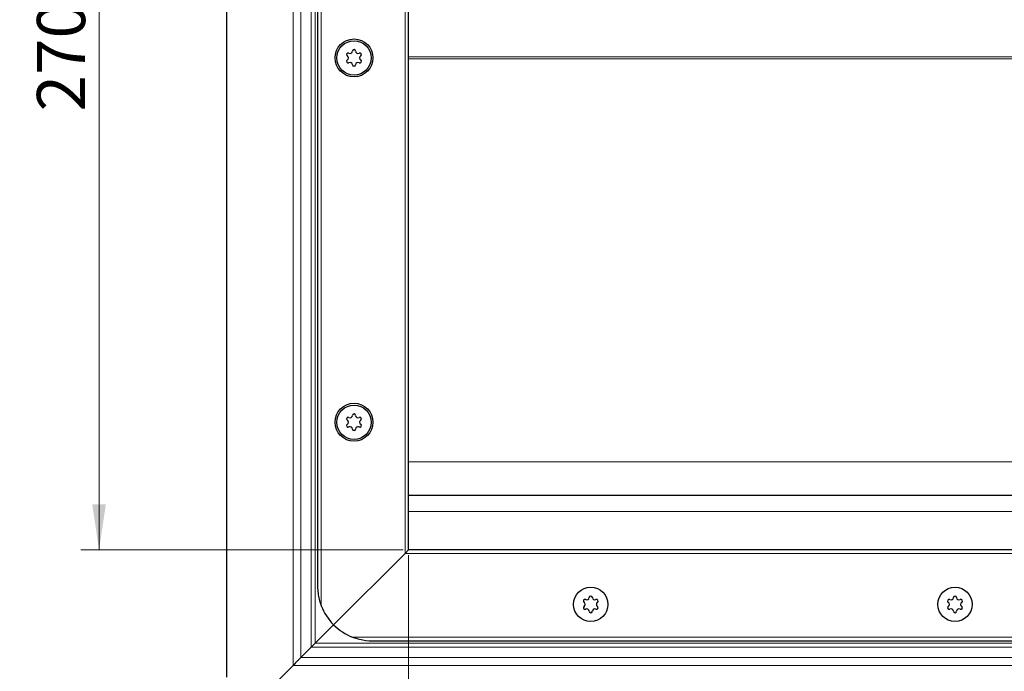
# Model space of a CAD drawing. Units: millimetres. Extents: x 0 to 420, y 0 to 297.
# Drawn here: x 36 to 90, y 118 to 154 of the extents above; entities that cross this region are included whole.
import ezdxf

# ---------------------------------------------------------------- set-up
doc = ezdxf.new("R2010")
doc.units = ezdxf.units.MM
doc.styles.add('SLDTEXTSTYLE0', font='TXT', dxfattribs={"width": 0.605})
doc.dimstyles.new('SLDDIMSTYLE2', dxfattribs={"dimtxt": 2.568319, "dimasz": 2.5, "dimexe": 0, "dimexo": 0.0625, "dimgap": 0.64208, "dimtad": 1, "dimlfac": 5, "dimrnd": 1e-09, "dimzin": 12, "dimdsep": 46, "dimtxsty": 'SLDTEXTSTYLE0', "dimsah": 1, "dimcen": 0.09, "dimadec": 0, "dimazin": 3, "dimtfac": 1, "dimtdec": 3, "dimtofl": 0, "dimtmove": 0, "dimatfit": 3, "dimfxl": 0, "dimfrac": 2, "dimtolj": 1, "dimtzin": 12, "dimarcsym": 0})

# ---------------------------------------------------------------- blocks, each defined once
blk = doc.blocks.new('_D_3')
at = {"color": 7, "linetype": 'Continuous', "lineweight": 0}
for p, q in [((57.054, 179.065), (39.354, 179.065)), ((40.354, 125.065), (40.354, 179.065)), ((57.054, 125.065), (39.354, 125.065))]:
    blk.add_line(p, q, dxfattribs=at)
at = {"color": 7, "linetype": 'Continuous', "lineweight": 18}
for points in [[(40.354, 179.065), (39.979, 176.565), (40.729, 176.565)], [(40.354, 125.065), (40.729, 127.565), (39.979, 127.565)]]:
    blk.add_solid(points, dxfattribs=at)
at = {"color": 7, "linetype": 'Continuous', "lineweight": 18, "insert": (36.944, 149.125), "char_height": 2.6458, "attachment_point": 1, "rotation": 90, "style": 'SLDTEXTSTYLE0'}
blk.add_mtext('270', dxfattribs=at)
blk = doc.blocks.new('_D_4')
at = {"color": 7, "linetype": 'Continuous', "lineweight": 0}
for p, q in [((50.054, 189.065), (32.354, 189.065)), ((33.354, 189.065), (33.354, 115.065)), ((50.054, 115.065), (32.354, 115.065))]:
    blk.add_line(p, q, dxfattribs=at)
at = {"color": 7, "linetype": 'Continuous', "lineweight": 18}
for points in [[(33.354, 189.065), (32.979, 186.565), (33.729, 186.565)], [(33.354, 115.065), (33.729, 117.565), (32.979, 117.565)]]:
    blk.add_solid(points, dxfattribs=at)
at = {"color": 7, "linetype": 'Continuous', "lineweight": 18, "insert": (29.944, 149.125), "char_height": 2.6458, "attachment_point": 1, "rotation": 90, "style": 'SLDTEXTSTYLE0'}
blk.add_mtext('370', dxfattribs=at)
blk = doc.blocks.new('_D_5')
at = {"color": 7, "linetype": 'Continuous', "lineweight": 0}
for p, q in [((57.354, 124.765), (57.354, 92.565)), ((257.354, 124.765), (257.354, 92.565)), ((57.354, 93.565), (257.354, 93.565))]:
    blk.add_line(p, q, dxfattribs=at)
at = {"color": 7, "linetype": 'Continuous', "lineweight": 18}
for points in [[(57.354, 93.565), (59.854, 93.19), (59.854, 93.94)], [(257.354, 93.565), (254.854, 93.94), (254.854, 93.19)]]:
    blk.add_solid(points, dxfattribs=at)
at = {"color": 7, "linetype": 'Continuous', "lineweight": 18, "insert": (153.435, 96.976), "char_height": 2.6458, "attachment_point": 1, "style": 'SLDTEXTSTYLE0'}
blk.add_mtext('1000', dxfattribs=at)

msp = doc.modelspace()

# ---------------------------------------------------------------- linework, layer by layer
at = {"color": 7, "linetype": 'Continuous', "lineweight": 25}
for p, q in [((47.3544, 186.065), (47.3544, 118.065)), ((52.3544, 181.065), (52.3544, 123.065)), ((57.3544, 125.065), (57.3544, 179.065)), ((57.3544, 128.065), (157.3544, 128.065)), ((57.3544, 125.065), (57.1544, 124.865)), ((57.1544, 124.865), (57.3544, 125.065)), ((257.3544, 125.065), (57.3544, 125.065)), ((57.1544, 124.865), (53.2331, 120.9437)), ((53.2331, 120.9437), (52.2187, 119.9292)), ((55.3544, 120.065), (259.3544, 120.065)), ((52.0066, 119.7171), (51.4302, 119.1407)), ((51.0059, 118.7164), (48.2331, 115.9437))]:
    msp.add_line(p, q, dxfattribs=at)
at = {"color": 8, "linetype": 'Continuous', "lineweight": 18}
for p, q in [((51.0059, 185.4135), (51.0059, 118.7164)), ((51.4302, 184.9892), (51.4302, 119.1407)), ((52.0066, 119.7171), (52.0066, 184.4128)), ((52.2187, 184.2007), (52.2187, 119.9292)), ((52.5544, 182.142), (52.5544, 121.9879)), ((57.1544, 124.865), (57.1544, 179.265)), ((57.3544, 152.1173), (140.2726, 152.1173)), ((140.2726, 152.0127), (57.3544, 152.0127)), ((57.3544, 129.8907), (157.3544, 129.8907)), ((157.3544, 127.165), (57.3544, 127.165)), ((257.5544, 124.865), (57.1544, 124.865)), ((54.2774, 120.265), (260.4315, 120.265)), ((157.3544, 119.7171), (52.0066, 119.7171)), ((52.2187, 119.9292), (157.3544, 119.9292)), ((51.4302, 119.1407), (157.3544, 119.1407)), ((51.0059, 118.7164), (157.3544, 118.7164))]:
    msp.add_line(p, q, dxfattribs=at)
at = {"color": 7, "linetype": 'Continuous', "lineweight": 25}
for centre, radius in [((54.3544, 152.065), 1.04), ((54.3544, 152.065), 0.943), ((54.3544, 132.065), 1.04), ((54.3544, 132.065), 0.943), ((67.3544, 122.065), 0.943), ((87.3544, 122.065), 0.943)]:
    msp.add_circle(centre, radius, dxfattribs=at)
for centre, radius, start, end in [((54.3544, 152.434), 0.088, 2.19338, 177.80662), ((54.0349, 152.2495), 0.088, 62.19338, 237.80662), ((54.0349, 151.8805), 0.088, 122.19338, 297.80662), ((53.9187, 152.065), 0.13, 302.19338, 57.80662), ((54.1366, 152.4423), 0.13, 242.19338, 357.80662), ((54.5723, 152.4423), 0.13, 182.19338, 297.80662), ((54.674, 152.2495), 0.088, 302.19338, 117.80662), ((54.674, 151.8805), 0.088, 242.19338, 57.80662), ((54.7902, 152.065), 0.13, 122.19338, 237.80662), ((54.1366, 151.6876), 0.13, 2.19338, 117.80662), ((54.3544, 151.696), 0.088, 182.19338, 357.80662), ((54.5723, 151.6876), 0.13, 62.19338, 177.80662), ((54.3544, 132.434), 0.088, 2.19338, 177.80662), ((54.0349, 132.2495), 0.088, 62.19338, 237.80662), ((54.0349, 131.8805), 0.088, 122.19338, 297.80662), ((53.9187, 132.065), 0.13, 302.19338, 57.80662), ((54.1366, 132.4423), 0.13, 242.19338, 357.80662), ((54.5723, 132.4423), 0.13, 182.19338, 297.80662), ((54.674, 132.2495), 0.088, 302.19338, 117.80662), ((54.674, 131.8805), 0.088, 242.19338, 57.80662), ((54.7902, 132.065), 0.13, 122.19338, 237.80662), ((54.1366, 131.6876), 0.13, 2.19338, 117.80662), ((54.3544, 131.696), 0.088, 182.19338, 357.80662), ((54.5723, 131.6876), 0.13, 62.19338, 177.80662), ((67.0349, 122.2495), 0.088, 62.19338, 237.80662), ((67.1366, 122.4423), 0.13, 242.19338, 357.80662), ((67.3544, 122.434), 0.088, 2.19338, 177.80662), ((67.5723, 122.4423), 0.13, 182.19338, 297.80662), ((67.674, 122.2495), 0.088, 302.19338, 117.80662), ((87.0349, 122.2495), 0.088, 62.19338, 237.80662), ((87.1366, 122.4423), 0.13, 242.19338, 357.80662), ((87.3544, 122.434), 0.088, 2.19338, 177.80662), ((87.5723, 122.4423), 0.13, 182.19338, 297.80662), ((87.674, 122.2495), 0.088, 302.19338, 117.80662), ((55.3544, 123.065), 3, 201.03947, 225), ((67.0349, 121.8805), 0.088, 122.19338, 297.80662), ((66.9187, 122.065), 0.13, 302.19338, 57.80662), ((67.1366, 121.6876), 0.13, 2.19338, 117.80662), ((67.3544, 121.696), 0.088, 182.19338, 357.80662), ((67.5723, 121.6876), 0.13, 62.19338, 177.80662), ((67.674, 121.8805), 0.088, 242.19338, 57.80662), ((67.7902, 122.065), 0.13, 122.19338, 237.80662), ((87.0349, 121.8805), 0.088, 122.19338, 297.80662), ((86.9187, 122.065), 0.13, 302.19338, 57.80662), ((87.1366, 121.6876), 0.13, 2.19338, 117.80662), ((87.3544, 121.696), 0.088, 182.19338, 357.80662), ((87.5723, 121.6876), 0.13, 62.19338, 177.80662), ((87.674, 121.8805), 0.088, 242.19338, 57.80662), ((87.7902, 122.065), 0.13, 122.19338, 237.80662), ((55.3544, 123.065), 3, 225, 248.96053)]:
    msp.add_arc(centre, radius, start, end, dxfattribs=at)
for points, knots in [([(52.3544, 123.065), (52.3544, 123.0634), (52.3545, 122.9325), (52.3703, 122.6932), (52.4352, 122.3475), (52.5046, 122.1193), (52.5497, 122.0005), (52.5544, 121.9879)], [0, 0, 0, 0, 0.0043681, 0.361742, 0.66, 0.9641563, 1, 1, 1, 1]), ([(54.2774, 120.265), (54.4046, 120.2219), (54.7566, 120.1025), (55.1214, 120.0651), (55.3529, 120.065), (55.3544, 120.065)], [0, 0, 0, 0, 0.3596384, 0.9956258, 1, 1, 1, 1]), ([(52.0066, 119.7171), (52.0373, 119.7478), (52.0721, 119.7825), (52.1437, 119.8541), (52.1812, 119.8917), (52.2187, 119.9292)], [0, 0, 0, 0, 0.5, 0.5, 1, 1, 1, 1]), ([(51.4302, 119.1407), (51.3994, 119.11), (51.3669, 119.0776), (51.2993, 119.0101), (51.2641, 118.9749), (51.1558, 118.8665), (51.081, 118.7916), (51.0059, 118.7164)], [0, 0, 0, 0, 0.25, 0.25, 0.5, 0.5, 1, 1, 1, 1])]:
    msp.add_open_spline(points, degree=3, knots=knots, dxfattribs=at)

# ---------------------------------------------------------------- dimensions: what is measured, and where the dimension line sits
at = {"color": 7, "linetype": 'Continuous', "lineweight": 18}
for base, p1, p2, picture, middle in [((33.3544, 115.065), (50.3544, 189.065), (50.3544, 115.065), '_D_4', (33.3544, 152.065)), ((40.3544, 179.065), (57.3544, 125.065), (57.3544, 179.065), '_D_3', (40.3544, 152.065))]:
    dim = msp.add_linear_dim(base=base, p1=p1, p2=p2, angle=90, dimstyle='SLDDIMSTYLE2', dxfattribs=at)
    dim.commit()
    dim.dimension.update_dxf_attribs({"geometry": picture, "text_midpoint": middle, "dimtype": 160})
dim = msp.add_linear_dim(base=(257.3544, 93.565), p1=(57.3544, 125.065), p2=(257.3544, 125.065), dimstyle='SLDDIMSTYLE2', dxfattribs=at)
dim.commit()
dim.dimension.update_dxf_attribs({"geometry": '_D_5', "text_midpoint": (157.3544, 93.565), "dimtype": 160})

doc.saveas('drawing.dxf')
